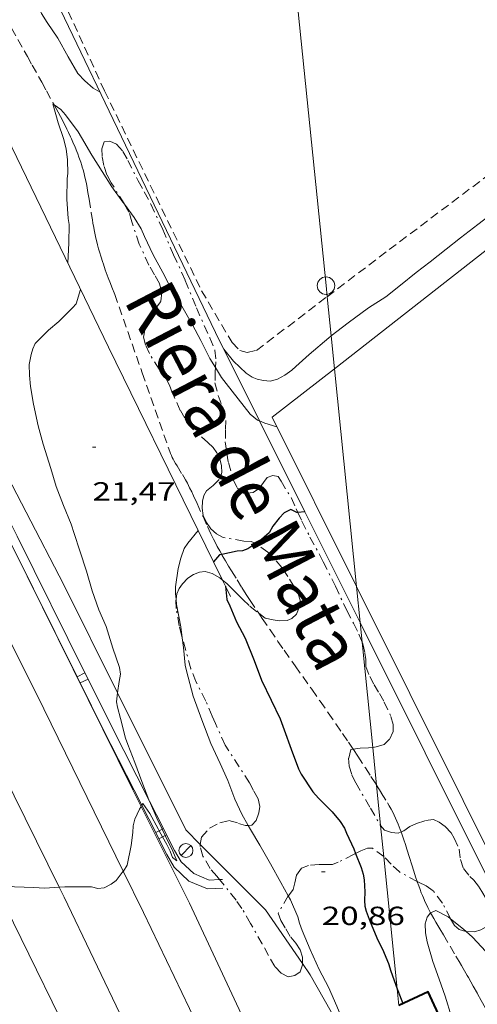
# Model space of a CAD drawing. Units: inches. Extents: x 455999 to 457002, y 4600000 to 4600502.
# Drawn here: x 456261 to 456287, y 4600072 to 4600128 of the extents above; entities that cross this region are included whole.
import ezdxf
from ezdxf.enums import TextEntityAlignment as Align

# ---------------------------------------------------------------- set-up
doc = ezdxf.new("R2010")
doc.units = ezdxf.units.IN
doc.header["$MEASUREMENT"] = 0
for name, pattern in [('DGN Style 2', [10.47739, 6.286434, -4.190956]), ('TRAZO_Y_PUNTO', [1, 0.5, -0.25, 0, -0.25]), ('TRAZOS', [0.75, 0.5, -0.25])]:
    doc.linetypes.add(name, pattern=pattern)
for name, color, linetype, lineweight in [('ALTRES CARRETERES ASFALTADES', 7, 'Continuous', 0), ('BARDISSA i BROLLA', 7, 'Continuous', 0), ('CORBA DE NIVELL', 7, 'Continuous', 0), ('CORBA MESTRA', 7, 'Continuous', 0), ('COTA ALTIMETRICA', 7, 'Continuous', 0), ('EIX DE CARRETERA', 7, 'Continuous', 0), ('FACANA EXTERIOR', 7, 'Continuous', 0), ('FANAL', 7, 'Continuous', 0), ('FILAT', 7, 'Continuous', 0), ('HIVERNACLE', 7, 'Continuous', 0), ('LINIA ELECTRICA', 7, 'Continuous', 0), ('MUR', 7, 'Continuous', 0), ('PAL', 7, 'Continuous', 0), ('PARCEL-LA DE CONREU', 7, 'Continuous', 0), ('TANCA DE PROTECCIO DE VIAL', 7, 'Continuous', 0), ('TEXT DE RIERA I TORRENT', 7, 'Continuous', 0), ('TORRENT-RIERA', 7, 'Continuous', 0), ('VORAL', 7, 'Continuous', 0)]:
    doc.layers.add(name, color=color, linetype=linetype, lineweight=lineweight)
doc.styles.add('Style-Arial', font='ARIAL.TTF')
doc.linetypes.add('filat', pattern='A,0.25,[7,dgnlstyle-mataro.shx,S=0.008,R=0,X=0,Y=0],10.25', length=10.5)
doc.linetypes.add('linelec', pattern='A,6.625,[5,dgnlstyle-mataro.shx,S=0.0088,R=0,X=0.1,Y=0],0.125,-1.25,[6,dgnlstyle-mataro.shx,S=0.014,R=0,X=0,Y=0],-1.25,0.125,[5,dgnlstyle-mataro.shx,S=0.0088,R=0,X=0.9,Y=1.1],6.625', length=16)

# ---------------------------------------------------------------- blocks, each defined once
blk = doc.blocks.new('FANAL')
at = {"color": 0, "linetype": 'ByBlock', "lineweight": -2}
blk.add_line((0.283, 0.283), (-0.283, -0.283), dxfattribs=at)
blk.add_circle((0, 0.001), 0.4, dxfattribs=at)
blk = doc.blocks.new('COTA')
at = {"color": 0, "linetype": 'ByBlock', "lineweight": -2}
blk.add_line((0, 0), (0.2, 0), dxfattribs=at)
blk = doc.blocks.new('PAL')
at = {"color": 0, "linetype": 'ByBlock', "lineweight": -2}
blk.add_circle((0, 0), 0.5, dxfattribs=at)

msp = doc.modelspace()

# ---------------------------------------------------------------- linework, layer by layer
at = {"layer": 'ALTRES CARRETERES ASFALTADES', "color": 1, "linetype": 'Continuous', "lineweight": 20}
for points in [[(456258.563, 4600096.657, 22.942), (456262.549, 4600088.694, 22.5), (456267.106, 4600079.378, 21.913)], [(456267.106, 4600079.378, 21.913), (456268.262, 4600077.013, 21.764), (456273.526, 4600066.015, 21.152), (456274.562, 4600063.744, 21)], [(456266.477, 4600064.709, 21.032), (456264.796, 4600068.306, 21.284), (456260.379, 4600077.317, 21.816), (456259.57, 4600078.945, 21.913)]]:
    msp.add_polyline3d(points, dxfattribs=at)
at = {"layer": 'BARDISSA i BROLLA', "color": 3, "linetype": 'TRAZO_Y_PUNTO', "lineweight": 0}
for points in [[(456267.171, 4600117.603, 21.364), (456267.152, 4600117.637, 21.364), (456266.414, 4600118.836, 21.396), (456266.168, 4600119.295, 21.484), (456265.982, 4600119.825, 21.604), (456265.892, 4600120.364, 21.676), (456265.87, 4600120.786, 21.708), (456266.015, 4600121.175, 21.716), (456266.336, 4600121.212, 21.716), (456266.722, 4600121.038, 21.716), (456267.076, 4600120.633, 21.756), (456267.37, 4600120.109, 21.884), (456267.963, 4600118.937, 22.124), (456268.305, 4600118.312, 22.156), (456268.689, 4600117.6, 22.14), (456269.363, 4600116.161, 22.132), (456269.987, 4600114.711, 22.124), (456270.66, 4600113.242, 22.084), (456271.296, 4600111.66, 22.02), (456272.055, 4600109.946, 22.02), (456272.352, 4600109.239, 21.996), (456272.417, 4600108.565, 21.9), (456272.387, 4600108.241, 21.868)], [(456274.699, 4600098.166, 21.816), (456274.426, 4600098.27, 21.86), (456274.019, 4600098.303, 22.004), (456272.835, 4600098.497, 22.284), (456272.442, 4600098.714, 22.324), (456272.116, 4600099.006, 22.324), (456271.869, 4600099.371, 22.324), (456271.687, 4600099.765, 22.324), (456271.63, 4600100.185, 22.292), (456271.649, 4600100.584, 22.236), (456271.722, 4600100.922, 22.212), (456271.879, 4600101.178, 22.212), (456272.251, 4600101.477, 22.252), (456272.66, 4600101.888, 22.3), (456272.744, 4600102.223, 22.18), (456272.742, 4600102.61, 22.012), (456272.632, 4600103.008, 21.9), (456272.468, 4600103.357, 21.868), (456272.256, 4600103.66, 21.884), (456271.953, 4600103.946, 21.98), (456270.914, 4600104.881, 22.188), (456270.635, 4600105.348, 22.172), (456270.373, 4600105.788, 22.124), (456269.906, 4600106.821, 22.076), (456269.759, 4600107.235, 22.076), (456269.49, 4600107.717, 22.076), (456269.155, 4600108.152, 22.076), (456268.604, 4600109.043, 22.084), (456268.376, 4600109.549, 22.084), (456268.268, 4600109.977, 22.084), (456268.333, 4600110.393, 22.084), (456268.591, 4600111.225, 22.06), (456268.957, 4600111.631, 21.884), (456269.258, 4600112.054, 21.684), (456269.313, 4600112.566, 21.516), (456269.176, 4600113.06, 21.372), (456268.892, 4600113.552, 21.276), (456268.575, 4600114.117, 21.26), (456268.019, 4600115.32, 21.308), (456267.592, 4600116.588, 21.364), (456267.432, 4600117.152, 21.364), (456267.171, 4600117.603, 21.364)], [(456272.365, 4600107.999, 21.844), (456272.36, 4600107.368, 21.836), (456272.536, 4600106.648, 21.836), (456272.823, 4600105.862, 21.828), (456272.984, 4600105.216, 21.788), (456272.962, 4600104.677, 21.764), (456272.95, 4600103.995, 21.804), (456273.036, 4600103.334, 21.852), (456273.129, 4600102.805, 21.86), (456273.396, 4600101.814, 21.86), (456273.643, 4600101.338, 21.86), (456274.056, 4600101.022, 21.852), (456274.54, 4600101.08, 21.868), (456274.919, 4600101.336, 21.956), (456275.136, 4600101.664, 22.084), (456275.345, 4600101.942, 22.172), (456275.679, 4600102.052, 22.228), (456275.976, 4600102.001, 22.252), (456276.15, 4600101.732, 22.26), (456276.735, 4600100.767, 22.252), (456277.015, 4600100.153, 22.204), (456277.11, 4600099.947, 22.176)], [(456272.387, 4600108.241, 21.868), (456272.365, 4600107.999, 21.844)], [(456277.11, 4600099.947, 22.176), (456277.345, 4600099.438, 22.108), (456277.804, 4600098.53, 22.044), (456278.567, 4600097.114, 22.004), (456279.264, 4600095.715, 22.004), (456279.909, 4600094.324, 22.004), (456280.293, 4600093.594, 21.948), (456280.607, 4600092.971, 21.812), (456280.789, 4600092.514, 21.708)], [(456274.869, 4600094.164, 21.575), (456275.233, 4600093.878, 21.572), (456275.69, 4600093.791, 21.58), (456276.062, 4600093.738, 21.572), (456276.495, 4600093.757, 21.524), (456276.771, 4600093.87, 21.46), (456277.032, 4600094.122, 21.428), (456277.185, 4600094.497, 21.436), (456277.235, 4600094.923, 21.46), (456277.121, 4600095.282, 21.524), (456276.889, 4600095.683, 21.612), (456276.542, 4600096.268, 21.692), (456276.185, 4600096.792, 21.74), (456275.725, 4600097.348, 21.788), (456275.394, 4600097.665, 21.804), (456274.723, 4600098.156, 21.812), (456274.699, 4600098.166, 21.816)], [(456270.127, 4600094.982, 21.961), (456270.174, 4600095.28, 21.98), (456270.303, 4600095.586, 21.996), (456270.491, 4600095.851, 21.988), (456270.812, 4600096.175, 21.94), (456271.134, 4600096.388, 21.9), (456271.463, 4600096.523, 21.876), (456271.79, 4600096.564, 21.868), (456272.198, 4600096.448, 21.868), (456272.633, 4600096.191, 21.884), (456272.787, 4600096.067, 21.881)], [(456272.787, 4600096.067, 21.881), (456273.032, 4600095.868, 21.876), (456273.324, 4600095.584, 21.812), (456273.675, 4600095.233, 21.692), (456273.95, 4600094.948, 21.628), (456274.357, 4600094.564, 21.58), (456274.869, 4600094.164, 21.575)], [(456270.478, 4600092.763, 21.72), (456270.439, 4600092.902, 21.716), (456270.305, 4600093.453, 21.796), (456270.138, 4600094.447, 21.916), (456270.114, 4600094.904, 21.956), (456270.127, 4600094.982, 21.961)], [(456272.935, 4600086.611, 21.668), (456272.383, 4600087.854, 21.596), (456272.204, 4600088.277, 21.604), (456271.83, 4600089.133, 21.66), (456271.271, 4600090.26, 21.748), (456270.977, 4600090.978, 21.764), (456270.478, 4600092.763, 21.72)], [(456280.789, 4600092.514, 21.708), (456280.83, 4600092.408, 21.684), (456280.955, 4600091.888, 21.588), (456280.999, 4600091.507, 21.532), (456280.994, 4600091.116, 21.532), (456281.226, 4600090.539, 21.484), (456281.487, 4600090.071, 21.388), (456281.779, 4600089.565, 21.324), (456282.059, 4600089.08, 21.308), (456282.441, 4600088.257, 21.308), (456282.576, 4600087.799, 21.3), (456282.565, 4600087.386, 21.284), (456282.349, 4600086.929, 21.148), (456282.058, 4600086.65, 21.028), (456281.604, 4600086.508, 20.972), (456281.399, 4600086.479, 20.979)], [(456274.266, 4600082.011, 21.957), (456274.475, 4600082.023, 21.988), (456274.713, 4600082.299, 22.012), (456274.881, 4600082.728, 22.004), (456274.931, 4600083.09, 21.996), (456274.829, 4600083.539, 21.972), (456274.572, 4600084, 21.94), (456274.345, 4600084.441, 21.94), (456272.935, 4600086.611, 21.668)], [(456280.278, 4600086.374, 21.125), (456280.151, 4600086.353, 21.148), (456280.019, 4600085.861, 21.196), (456280.043, 4600085.404, 21.188), (456280.206, 4600084.897, 21.132), (456280.426, 4600084.452, 21.036), (456280.982, 4600083.489, 20.844), (456281.262, 4600083.004, 20.796), (456281.81, 4600082.055, 20.764), (456281.851, 4600082.007, 20.765)], [(456281.399, 4600086.479, 20.979), (456281.16, 4600086.445, 20.988), (456280.683, 4600086.438, 21.052), (456280.278, 4600086.374, 21.125)], [(456271.519, 4600080.919, 22.049), (456271.578, 4600081.329, 22.036), (456272.045, 4600081.848, 22.044), (456272.628, 4600082.166, 22.012), (456273.162, 4600082.281, 21.9), (456273.713, 4600082.128, 21.892), (456274.1, 4600082, 21.932), (456274.266, 4600082.011, 21.957)], [(456283.027, 4600081.635, 20.688), (456283.19, 4600081.696, 20.644), (456283.53, 4600081.939, 20.588), (456283.911, 4600082.112, 20.564), (456284.42, 4600082.286, 20.556), (456284.882, 4600082.35, 20.524), (456285.203, 4600082.194, 20.484), (456285.552, 4600081.942, 20.476), (456285.893, 4600081.576, 20.476), (456286.069, 4600081.271, 20.468), (456286.353, 4600080.65, 20.46), (456286.428, 4600080.056, 20.476), (456286.595, 4600079.543, 20.516), (456286.96, 4600079.088, 20.54), (456287.184, 4600078.875, 20.54), (456287.459, 4600078.526, 20.524), (456287.653, 4600078.223, 20.476), (456287.897, 4600077.8, 20.388), (456288.148, 4600077.141, 20.284), (456288.166, 4600076.662, 20.252), (456287.907, 4600076.198, 20.22), (456287.602, 4600076.022, 20.228), (456287.24, 4600075.915, 20.26), (456286.744, 4600075.934, 20.33)], [(456281.851, 4600082.007, 20.765), (456282.077, 4600081.737, 20.772), (456282.472, 4600081.596, 20.772), (456282.864, 4600081.573, 20.732), (456283.027, 4600081.635, 20.688)], [(456272.627, 4600078.902, 22.176), (456272.468, 4600079.1, 22.188), (456272.076, 4600079.538, 22.172), (456271.672, 4600080.238, 22.116), (456271.502, 4600080.805, 22.052), (456271.519, 4600080.919, 22.049)], [(456280.414, 4600080.4, 20.997), (456280.297, 4600080.34, 21.004), (456279.423, 4600079.901, 21.18), (456279.098, 4600079.777, 21.252), (456278.643, 4600079.764, 21.324), (456278.328, 4600079.767, 21.42), (456277.722, 4600079.712, 21.588), (456277.325, 4600079.567, 21.668), (456277.03, 4600079.165, 21.732), (456276.942, 4600078.727, 21.764), (456276.83, 4600078.329, 21.772)], [(456282.032, 4600080.218, 20.578), (456282.028, 4600080.222, 20.58), (456281.394, 4600080.696, 20.836), (456281.103, 4600080.704, 20.916), (456280.717, 4600080.555, 20.98), (456280.414, 4600080.4, 20.997)], [(456283.947, 4600078.796, 20.183), (456282.934, 4600079.341, 20.228), (456282.455, 4600079.785, 20.372), (456282.032, 4600080.218, 20.578)], [(456277.379, 4600074.093, 22.168), (456277.379, 4600074.018, 22.164), (456277.249, 4600073.62, 22.156), (456276.932, 4600073.4, 22.156), (456276.556, 4600073.331, 22.172), (456276.149, 4600073.539, 22.172), (456275.79, 4600073.923, 22.156), (456275.419, 4600074.549, 22.132), (456275.07, 4600075.216, 22.14), (456274.401, 4600076.391, 22.148), (456273.905, 4600077.25, 22.1), (456273.565, 4600077.728, 22.108), (456272.627, 4600078.902, 22.176)], [(456285.864, 4600076.65, 20.333), (456285.854, 4600076.667, 20.332), (456285.392, 4600077.563, 20.268), (456284.863, 4600078.256, 20.204), (456284.454, 4600078.547, 20.188), (456284.019, 4600078.757, 20.18), (456283.947, 4600078.796, 20.183)], [(456276.83, 4600078.329, 21.772), (456276.564, 4600077.973, 21.772), (456276.56, 4600077.966, 21.773)], [(456276.56, 4600077.966, 21.773), (456275.982, 4600076.981, 21.876), (456276.129, 4600076.567, 21.996), (456276.413, 4600076.075, 22.108), (456276.699, 4600075.612, 22.172), (456276.988, 4600075.271, 22.204), (456277.245, 4600074.874, 22.204), (456277.378, 4600074.452, 22.188), (456277.379, 4600074.093, 22.168)], [(456286.744, 4600075.934, 20.33), (456286.729, 4600075.934, 20.332), (456286.361, 4600076.045, 20.364), (456286.082, 4600076.272, 20.356), (456285.864, 4600076.65, 20.333)]]:
    msp.add_polyline3d(points, dxfattribs=at)
at = {"layer": 'CORBA DE NIVELL', "color": 30, "linetype": 'Continuous', "lineweight": 0, "flags": 128}
for points, elevation in [([(456261.357, 4600130.726), (456261.531, 4600130.335), (456262.412, 4600128.532), (456262.748, 4600128.02), (456263.348, 4600127.124), (456263.938, 4600126.048), (456264.505, 4600125.098), (456264.897, 4600124.669), (456265.376, 4600124.247), (456265.775, 4600124.026)], 22), ([(456279.014, 4600110.058), (456279.983, 4600110.816), (456281.16, 4600111.657), (456282.141, 4600112.293), (456282.988, 4600112.962), (456283.882, 4600113.686), (456284.69, 4600114.295), (456285.616, 4600115.019), (456286.423, 4600115.67), (456287.425, 4600116.438), (456288.323, 4600117.122), (456289.692, 4600118.038), (456290.528, 4600118.599), (456291.613, 4600119.248), (456292.521, 4600119.722), (456293.41, 4600120.263), (456293.776, 4600120.534), (456294.59, 4600121.115), (456294.855, 4600121.264), (456295.881, 4600121.888), (456300.217, 4600124.209)], 22), ([(456274.912, 4600105.184), (456275.214, 4600105.051), (456275.909, 4600104.846)], 21)]:
    msp.add_lwpolyline(points, dxfattribs=dict(at, elevation=elevation))
at = {"layer": 'CORBA DE NIVELL', "color": 30, "linetype": 'Continuous', "lineweight": 0}
for points, elevation in [([(456263.928, 4600114.24), (456263.979, 4600115.368), (456263.994, 4600116.446), (456263.953, 4600116.793), (456263.879, 4600117.895), (456263.885, 4600119.07), (456263.92, 4600119.371), (456263.913, 4600120.138), (456263.825, 4600120.779), (456263.68, 4600121.368), (456263.368, 4600122.275), (456263.076, 4600123.351), (456263.136, 4600123.308)], 21), ([(456263.136, 4600123.308), (456263.525, 4600123.034), (456263.787, 4600122.716), (456264.519, 4600121.743), (456264.711, 4600121.428), (456265.303, 4600120.411), (456265.899, 4600119.47), (456266.456, 4600118.601), (456267.086, 4600117.719), (456267.171, 4600117.603)], 21), ([(456267.171, 4600117.603), (456267.726, 4600116.852), (456268.122, 4600116.187), (456268.328, 4600115.754), (456268.816, 4600114.712), (456269.363, 4600113.687), (456269.931, 4600112.593), (456270.205, 4600112.222), (456270.461, 4600111.768), (456271.073, 4600110.684), (456271.551, 4600109.791), (456272.066, 4600108.759), (456272.387, 4600108.241)], 21), ([(456264.662, 4600112.719), (456264.41, 4600111.89), (456264.192, 4600111.658), (456263.416, 4600110.882), (456262.813, 4600110.391), (456262.06, 4600109.614), (456261.921, 4600109.312), (456261.826, 4600108.989), (456261.72, 4600108.42), (456261.727, 4600107.801), (456261.794, 4600107.156), (456261.959, 4600106.143), (456262.218, 4600104.902), (456262.523, 4600103.854), (456262.959, 4600102.466), (456263.258, 4600101.42), (456263.67, 4600100.331), (456264.124, 4600099.273), (456264.294, 4600098.738), (456264.61, 4600097.743), (456264.991, 4600096.569), (456265.316, 4600095.454), (456265.708, 4600094.368), (456266.115, 4600093.407), (456266.501, 4600092.161), (456266.892, 4600091.052), (456266.942, 4600090.67), (456266.861, 4600090.258), (456266.778, 4600089.607)], 22), ([(456272.858, 4600109.302), (456273.425, 4600108.614), (456274.139, 4600107.922), (456274.489, 4600107.699), (456274.777, 4600107.584), (456275.131, 4600107.506), (456275.516, 4600107.465), (456275.939, 4600107.571), (456276.37, 4600107.801), (456276.769, 4600108.087), (456276.999, 4600108.303), (456277.76, 4600109.001), (456278.879, 4600109.952), (456279.014, 4600110.058)], 22), ([(456272.857, 4600109.303), (456272.858, 4600109.302)], 22), ([(456272.387, 4600108.241), (456272.74, 4600107.67), (456273, 4600107.329), (456273.686, 4600106.443), (456274.383, 4600105.576), (456274.793, 4600105.236), (456274.912, 4600105.184)], 21), ([(456271.398, 4600098.904), (456270.8, 4600098.184), (456270.586, 4600097.867), (456270.4, 4600097.325), (456270.257, 4600096.725), (456270.102, 4600095.671), (456270.096, 4600095.298), (456270.127, 4600094.982)], 21), ([(456271.399, 4600098.904), (456271.398, 4600098.904)], 21), ([(456270.127, 4600094.982), (456270.157, 4600094.664), (456270.395, 4600093.388), (456270.478, 4600092.763)], 21), ([(456270.478, 4600092.763), (456270.552, 4600092.204), (456270.657, 4600091.197), (456270.726, 4600090.863), (456271.116, 4600089.411), (456271.614, 4600088.06), (456272.121, 4600086.694), (456272.659, 4600085.554), (456273.092, 4600084.58), (456273.49, 4600083.507), (456273.907, 4600082.649), (456274.266, 4600082.011)], 21), ([(456266.778, 4600089.607), (456266.711, 4600089.086), (456266.765, 4600088.776), (456266.939, 4600088.132), (456267.231, 4600087.017), (456267.364, 4600086.649), (456267.763, 4600085.623), (456268.176, 4600084.531), (456268.574, 4600083.482), (456268.609, 4600083.404)], 22), ([(456268.169, 4600083.165), (456268.129, 4600083.1)], 22), ([(456269.16, 4600081.706), (456269.103, 4600081.806), (456268.627, 4600082.695), (456268.232, 4600083.266), (456268.169, 4600083.165)], 22), ([(456268.609, 4600083.404), (456269.034, 4600082.422), (456269.329, 4600081.792)], 22), ([(456268.129, 4600083.1), (456268.026, 4600082.935), (456267.758, 4600082.359), (456267.67, 4600081.976), (456267.66, 4600081.601), (456267.548, 4600080.867), (456267.323, 4600079.729), (456267.119, 4600079.395), (456267.106, 4600079.378)], 22), ([(456269.356, 4600081.357), (456269.16, 4600081.706)], 22), ([(456269.329, 4600081.792), (456269.462, 4600081.505), (456269.5, 4600081.43)], 22), ([(456274.266, 4600082.011), (456274.399, 4600081.773), (456274.926, 4600080.868), (456275.534, 4600079.815), (456276.135, 4600078.734), (456276.56, 4600077.966)], 21), ([(456269.5, 4600081.43), (456269.944, 4600080.541), (456270.167, 4600079.972), (456269.924, 4600080.169), (456269.8, 4600080.527), (456269.603, 4600080.916), (456269.356, 4600081.357)], 22), ([(456267.106, 4600079.378), (456266.695, 4600078.849), (456266.401, 4600078.638), (456266.004, 4600078.437), (456265.654, 4600078.396), (456265.287, 4600078.481), (456264.892, 4600078.493), (456263.752, 4600078.491), (456263.432, 4600078.471)], 22), ([(456263.432, 4600078.471), (456262.583, 4600078.421), (456261.972, 4600078.447), (456260.87, 4600078.499), (456260.461, 4600078.559), (456259.995, 4600078.71), (456259.614, 4600078.915), (456259.57, 4600078.945)], 22), ([(456276.56, 4600077.966), (456276.685, 4600077.74), (456277.116, 4600076.77), (456277.201, 4600076.399), (456277.352, 4600075.978), (456277.808, 4600074.892), (456278.331, 4600073.762), (456278.857, 4600072.731), (456279.35, 4600071.653), (456279.79, 4600070.587), (456280.121, 4600069.59), (456280.224, 4600069.213)], 21), ([(456284.718, 4600076.992), (456284.512, 4600076.749), (456284.406, 4600076.364), (456284.429, 4600075.86), (456284.521, 4600075.341), (456284.836, 4600074.22), (456285.2, 4600073.197), (456285.55, 4600072.231), (456285.91, 4600071.039), (456286.257, 4600070.062), (456286.7, 4600068.871), (456287.109, 4600067.842), (456287.25, 4600067.514)], 19), ([(456285.864, 4600076.65), (456285.715, 4600076.769), (456285.015, 4600077.141), (456284.726, 4600077.002), (456284.718, 4600076.992)], 19), ([(456286.744, 4600075.934), (456286.6, 4600076.06), (456285.864, 4600076.65)], 19), ([(456291.865, 4600071.195), (456291.4, 4600071.178), (456290.964, 4600071.31), (456290.582, 4600071.547), (456290.346, 4600071.748), (456290.044, 4600072.151), (456289.407, 4600073.007), (456288.703, 4600073.857), (456287.885, 4600074.779), (456287.116, 4600075.606), (456286.744, 4600075.934)], 19)]:
    msp.add_lwpolyline(points, dxfattribs=dict(at, elevation=elevation))
at = {"layer": 'CORBA MESTRA', "color": 30, "linetype": 'Continuous', "lineweight": 30, "elevation": 20}
for points in [[(456277.11, 4600099.947), (456277.058, 4600099.943), (456276.703, 4600100.103), (456276.325, 4600099.917), (456276.033, 4600099.614), (456275.67, 4600099.155), (456275.458, 4600098.779), (456275.187, 4600098.521), (456274.911, 4600098.302), (456274.699, 4600098.166)], [(456277.51, 4600099.974), (456277.11, 4600099.947)], [(456277.511, 4600099.974), (456277.51, 4600099.974)], [(456274.699, 4600098.166), (456274.235, 4600097.865), (456273.93, 4600097.745), (456273.631, 4600097.719), (456272.745, 4600097.535)], [(456272.745, 4600097.535), (456272.617, 4600097.508), (456272.273, 4600097.118)], [(456272.957, 4600095.717), (456272.958, 4600095.717)], [(456272.958, 4600095.717), (456273.034, 4600094.951), (456273.201, 4600094.599), (456273.601, 4600093.666), (456274.085, 4600092.731), (456274.598, 4600091.466), (456275.034, 4600090.327), (456275.588, 4600089.192), (456276.101, 4600088.112), (456276.328, 4600087.486), (456276.723, 4600086.369), (456277.137, 4600085.246), (456277.303, 4600084.949), (456277.961, 4600083.938), (456278.297, 4600083.564), (456279.08, 4600082.783), (456279.538, 4600082.23), (456279.772, 4600081.857), (456279.889, 4600081.574), (456280.31, 4600080.662), (456280.414, 4600080.4)], [(456280.414, 4600080.4), (456280.732, 4600079.594), (456280.843, 4600079.21), (456280.9, 4600078.887), (456280.948, 4600078.204), (456280.926, 4600077.715), (456280.945, 4600077.385), (456281.017, 4600077.093), (456281.244, 4600076.476), (456281.684, 4600075.442), (456281.959, 4600074.926), (456282.306, 4600074.092), (456282.432, 4600073.666), (456282.798, 4600072.648)]]:
    msp.add_lwpolyline(points, dxfattribs=at)
at = {"layer": 'CORBA MESTRA', "color": 30, "linetype": 'Continuous', "lineweight": 30, "elevation": 20, "flags": 128}
for points in [[(456272.273, 4600097.118), (456272.273, 4600097.117)], [(456282.798, 4600072.648), (456282.836, 4600072.541), (456283.123, 4600071.799)]]:
    msp.add_lwpolyline(points, dxfattribs=at)
at = {"layer": 'EIX DE CARRETERA', "color": 1, "linetype": 'Continuous', "lineweight": 0}
for points in [[(456255.011, 4600095.524, 22.847), (456263.432, 4600078.471, 21.838)], [(456263.432, 4600078.471, 21.838), (456263.714, 4600077.899, 21.804), (456270.526, 4600063.696, 20.951)]]:
    msp.add_polyline3d(points, dxfattribs=at)
at = {"layer": 'FACANA EXTERIOR', "color": 1, "linetype": 'Continuous', "lineweight": 40, "elevation": 28.392}
msp.add_lwpolyline([(456286.809, 4600067.64), (456284.574, 4600072.47), (456282.895, 4600071.693)], dxfattribs=at)
at = {"layer": 'FILAT', "color": 7, "linetype": 'filat', "lineweight": 0}
for points in [[(456259.369, 4600104.131, 22.934), (456263.701, 4600095.793, 22.564), (456266.778, 4600089.607, 22.301)], [(456266.778, 4600089.607, 22.301), (456270.685, 4600081.751, 21.968), (456271.519, 4600080.919, 21.862)], [(456271.519, 4600080.919, 21.862), (456275.261, 4600077.178, 21.388), (456277.379, 4600074.093, 21.328)], [(456277.379, 4600074.093, 21.328), (456277.82, 4600073.45, 21.316), (456280.224, 4600069.213, 21.017)]]:
    msp.add_polyline3d(points, dxfattribs=at)
at = {"layer": 'HIVERNACLE', "color": 7, "linetype": 'Continuous', "lineweight": 0}
for points in [[(456279.204, 4600108.18, 22.778), (456292.736, 4600118.744, 22.844)], [(456280.466, 4600095.705, 22.731), (456275.636, 4600105.394, 22.76), (456279.204, 4600108.18, 22.778)], [(456295.728, 4600065.089, 22.638), (456280.466, 4600095.705, 22.731)]]:
    msp.add_polyline3d(points, dxfattribs=at)
at = {"layer": 'LINIA ELECTRICA', "color": 1, "linetype": 'linelec', "lineweight": 0}
for points in [[(456278.787, 4600112.303, 22.581), (456278.723, 4600112.937, 22.614), (456273.49, 4600164.107, 23.981)], [(456279.014, 4600110.058, 22.464), (456278.787, 4600112.303, 22.581)], [(456279.204, 4600108.18, 22.366), (456279.014, 4600110.058, 22.464)], [(456280.466, 4600095.705, 21.714), (456279.204, 4600108.18, 22.366)], [(456280.676, 4600093.628, 21.606), (456280.466, 4600095.705, 21.714)], [(456280.789, 4600092.514, 21.548), (456280.676, 4600093.628, 21.606)], [(456281.399, 4600086.479, 21.233), (456280.789, 4600092.514, 21.548)], [(456281.618, 4600084.313, 21.12), (456281.399, 4600086.479, 21.233)], [(456281.851, 4600082.007, 20.999), (456281.618, 4600084.313, 21.12)], [(456282.032, 4600080.218, 20.906), (456281.851, 4600082.007, 20.999)], [(456282.798, 4600072.648, 20.511), (456282.032, 4600080.218, 20.906)], [(456282.895, 4600071.693, 20.461), (456282.798, 4600072.648, 20.511)]]:
    msp.add_polyline3d(points, dxfattribs=at)
at = {"layer": 'MUR', "color": 1, "linetype": 'Continuous', "lineweight": 20}
for points in [[(456267.231, 4600120.984, 22.589), (456263.515, 4600128.748, 22.773), (456258.398, 4600138.96, 23.173), (456256.179, 4600143.477, 23.251)], [(456271.398, 4600098.904, 20.975), (456266.257, 4600109.416, 21.716), (456260.453, 4600121.436, 22.44), (456255.148, 4600131.956, 22.822)], [(456267.231, 4600120.984, 22.589), (456272.621, 4600109.777, 22.052), (456272.858, 4600109.302, 22.021)], [(456272.858, 4600109.302, 22.021), (456274.912, 4600105.184, 21.754)], [(456274.912, 4600105.184, 21.754), (456277.51, 4600099.974, 21.417)], [(456277.51, 4600099.974, 21.417), (456280.676, 4600093.628, 21.006)], [(456272.273, 4600097.118, 20.849), (456271.398, 4600098.904, 20.975)], [(456272.787, 4600096.067, 20.775), (456272.273, 4600097.118, 20.849)], [(456272.958, 4600095.717, 20.75), (456272.787, 4600096.067, 20.775)], [(456273.249, 4600095.12, 20.708), (456272.958, 4600095.717, 20.75)], [(456280.676, 4600093.628, 21.006), (456291.865, 4600071.195, 19.552)]]:
    msp.add_polyline3d(points, dxfattribs=at)
at = {"layer": 'PARCEL-LA DE CONREU', "color": 7, "linetype": 'TRAZOS', "lineweight": 0}
for points in [[(456266.032, 4600124.093, 22.617), (456262.615, 4600131.569, 22.625), (456258.491, 4600139.962, 22.681), (456255.076, 4600147.274, 22.637), (456251.986, 4600154.628, 22.681), (456249.525, 4600161.644, 22.729), (456246.931, 4600168.929, 22.805), (456245.186, 4600172.963, 22.781), (456244.45, 4600174.998, 22.781), (456244.474, 4600176.438, 22.805), (456244.907, 4600177.626, 22.805), (456245.68, 4600178.896, 22.845), (456246.82, 4600180.25, 22.889), (456248.731, 4600182.104, 22.869), (456252.495, 4600185.137, 22.921), (456254.458, 4600186.481, 23.037), (456254.688, 4600186.445, 23.055)], [(456278.787, 4600112.303, 22.614), (456282.339, 4600115, 22.692), (456293.316, 4600123.259, 22.7), (456303.619, 4600130.27, 22.992), (456304.534, 4600131.053, 23.016), (456304.537, 4600131.083, 23.016)], [(456266.032, 4600124.093, 22.617), (456271.592, 4600112.648, 22.484), (456273.338, 4600109.679, 22.46), (456273.781, 4600109.223, 22.52), (456274.2, 4600109.105, 22.52), (456274.736, 4600109.225, 22.524), (456278.787, 4600112.303, 22.614)]]:
    msp.add_polyline3d(points, dxfattribs=at)
at = {"layer": 'TANCA DE PROTECCIO DE VIAL', "color": 7, "linetype": 'Continuous', "lineweight": 20}
for p, q in [((456264.91, 4600090.752, 22.499), (456264.462, 4600090.53, 22.499)), ((456265.088, 4600090.394, 22.481), (456264.64, 4600090.172, 22.481)), ((456269.16, 4600081.706, 22.107), (456268.962, 4600081.605, 22.107)), ((456269.329, 4600081.792, 22.107), (456269.16, 4600081.706, 22.107)), ((456269.408, 4600081.832, 22.107), (456269.329, 4600081.792, 22.107)), ((456269.589, 4600081.475, 22.093), (456269.5, 4600081.43, 22.093)), ((456269.356, 4600081.357, 22.093), (456269.143, 4600081.249, 22.093)), ((456269.5, 4600081.43, 22.093), (456269.356, 4600081.357, 22.093))]:
    msp.add_line(p, q, dxfattribs=at)
for points in [[(456264.91, 4600090.752, 22.499), (456261.028, 4600098.578, 22.892), (456260.648, 4600099.343, 22.941)], [(456264.462, 4600090.53, 22.499), (456260.706, 4600098.102, 22.879)], [(456264.64, 4600090.172, 22.481), (456264.462, 4600090.53, 22.499)], [(456265.088, 4600090.394, 22.481), (456264.91, 4600090.752, 22.499)], [(456268.169, 4600083.165, 22.171), (456265.958, 4600087.514, 22.348), (456264.64, 4600090.172, 22.481)], [(456268.609, 4600083.404, 22.171), (456266.405, 4600087.739, 22.348), (456265.088, 4600090.394, 22.481)], [(456268.962, 4600081.605, 22.108), (456268.169, 4600083.165, 22.171)], [(456269.408, 4600081.832, 22.107), (456268.609, 4600083.404, 22.171)], [(456269.143, 4600081.249, 22.093), (456268.962, 4600081.605, 22.108)], [(456269.589, 4600081.475, 22.093), (456269.408, 4600081.832, 22.107)], [(456272.627, 4600078.902, 21.625), (456272.026, 4600078.88, 21.712), (456271.141, 4600079.248, 21.824), (456270.416, 4600079.92, 21.992), (456270.047, 4600080.575, 22.056), (456269.589, 4600081.475, 22.093)], [(456272.817, 4600078.409, 21.6), (456271.935, 4600078.377, 21.712), (456270.866, 4600078.821, 21.824), (456270.019, 4600079.607, 21.992), (456269.606, 4600080.338, 22.056), (456269.143, 4600081.249, 22.093)], [(456272.799, 4600078.908, 21.6), (456272.627, 4600078.902, 21.625)]]:
    msp.add_polyline3d(points, dxfattribs=at)
at = {"layer": 'TORRENT-RIERA', "color": 5, "linetype": 'TRAZOS', "lineweight": 0}
for points in [[(456259.148, 4600130.42, 21.409), (456259.408, 4600129.961, 21.389), (456259.959, 4600128.988, 21.342), (456261.061, 4600127.044, 21.24), (456261.61, 4600126.069, 21.19), (456261.884, 4600125.58, 21.167), (456262.429, 4600124.598, 21.122), (456262.701, 4600124.106, 21.103), (456263.107, 4600123.363, 21.077), (456263.136, 4600123.308, 21.075)], [(456263.136, 4600123.308, 21.075), (456263.369, 4600122.879, 21.063), (456263.498, 4600122.636, 21.056), (456263.689, 4600122.27, 21.046), (456263.874, 4600121.901, 21.034), (456263.964, 4600121.716, 21.028), (456264.082, 4600121.469, 21.019), (456264.139, 4600121.345, 21.014), (456264.222, 4600121.158, 21.006), (456264.343, 4600120.876, 20.992), (456264.445, 4600120.623, 20.979), (456264.494, 4600120.497, 20.971), (456264.565, 4600120.306, 20.959), (456264.664, 4600120.018, 20.938), (456264.726, 4600119.824, 20.922), (456264.755, 4600119.727, 20.914), (456264.797, 4600119.581, 20.901), (456264.836, 4600119.439, 20.887), (456264.907, 4600119.152, 20.858), (456264.971, 4600118.864, 20.826), (456265.01, 4600118.671, 20.804), (456265.082, 4600118.282, 20.757), (456265.148, 4600117.892, 20.709), (456265.27, 4600117.109, 20.612), (456265.333, 4600116.718, 20.566), (456265.366, 4600116.523, 20.545), (456265.412, 4600116.263, 20.517), (456265.437, 4600116.133, 20.504), (456265.475, 4600115.939, 20.486), (456265.538, 4600115.649, 20.461), (456265.566, 4600115.527, 20.452), (456265.626, 4600115.285, 20.435), (456265.691, 4600115.044, 20.421), (456265.737, 4600114.883, 20.412), (456265.833, 4600114.564, 20.399), (456265.909, 4600114.325, 20.391), (456265.962, 4600114.167, 20.387), (456266.071, 4600113.85, 20.382), (456266.128, 4600113.692, 20.38), (456266.244, 4600113.378, 20.379)], [(456266.244, 4600113.378, 20.379), (456266.365, 4600113.064, 20.38), (456266.447, 4600112.854, 20.382), (456266.614, 4600112.437, 20.389)], [(456266.614, 4600112.437, 20.389), (456268.194, 4600107.937, 20.252), (456269.773, 4600103.436, 20.116), (456269.819, 4600103.314, 20.111), (456269.866, 4600103.202, 20.106), (456269.914, 4600103.099, 20.099), (456269.961, 4600103.003, 20.092), (456270.008, 4600102.914, 20.085), (456270.1, 4600102.75, 20.07), (456270.184, 4600102.608, 20.056), (456270.49, 4600102.114, 20.007), (456270.566, 4600101.991, 19.996), (456270.675, 4600101.803, 19.982), (456270.728, 4600101.709, 19.977), (456270.778, 4600101.613, 19.972), (456270.907, 4600101.357, 19.963), (456271.024, 4600101.116, 19.956), (456271.133, 4600100.889, 19.951), (456271.332, 4600100.46, 19.947), (456271.673, 4600099.706, 19.945), (456271.931, 4600099.141, 19.946), (456272.13, 4600098.719, 19.944), (456272.283, 4600098.406, 19.941), (456272.401, 4600098.172, 19.938), (456272.491, 4600097.998, 19.934), (456272.631, 4600097.739, 19.926), (456272.745, 4600097.535, 19.918)], [(456272.745, 4600097.535, 19.918), (456272.775, 4600097.483, 19.916), (456272.96, 4600097.166, 19.901), (456273.136, 4600096.87, 19.886), (456273.303, 4600096.594, 19.872), (456273.621, 4600096.08, 19.844), (456273.903, 4600095.632, 19.82), (456274.154, 4600095.243, 19.798), (456274.375, 4600094.904, 19.778), (456274.768, 4600094.313, 19.745), (456274.869, 4600094.164, 19.737)], [(456274.869, 4600094.164, 19.737), (456275.065, 4600093.872, 19.72), (456275.516, 4600093.213, 19.685), (456275.969, 4600092.556, 19.652), (456276.326, 4600092.042, 19.628), (456276.956, 4600091.147, 19.587), (456277.905, 4600089.807, 19.53), (456278.378, 4600089.137, 19.502), (456278.849, 4600088.464, 19.476), (456279.288, 4600087.83, 19.455), (456279.67, 4600087.273, 19.442), (456280.002, 4600086.784, 19.433), (456280.278, 4600086.374, 19.427)], [(456280.278, 4600086.374, 19.427), (456280.29, 4600086.355, 19.427), (456280.541, 4600085.978, 19.422), (456280.975, 4600085.316, 19.415), (456281.297, 4600084.818, 19.409), (456281.536, 4600084.443, 19.403), (456281.618, 4600084.313, 19.401)], [(456281.618, 4600084.313, 19.401), (456281.891, 4600083.877, 19.393), (456282.241, 4600083.309, 19.38), (456282.35, 4600083.124, 19.375), (456282.451, 4600082.942, 19.369), (456282.543, 4600082.764, 19.363), (456282.629, 4600082.589, 19.357), (456282.708, 4600082.418, 19.35), (456282.782, 4600082.25, 19.343), (456282.851, 4600082.087, 19.336), (456282.916, 4600081.927, 19.329), (456282.976, 4600081.772, 19.322), (456283.027, 4600081.635, 19.315)], [(456283.027, 4600081.635, 19.315), (456283.088, 4600081.468, 19.307), (456283.188, 4600081.181, 19.292), (456283.278, 4600080.91, 19.277), (456283.36, 4600080.655, 19.263), (456283.51, 4600080.174, 19.233), (456283.639, 4600079.753, 19.206), (456283.754, 4600079.385, 19.18), (456283.857, 4600079.064, 19.157), (456283.947, 4600078.796, 19.137)], [(456283.947, 4600078.796, 19.137), (456283.95, 4600078.785, 19.136), (456284.035, 4600078.543, 19.117), (456284.112, 4600078.332, 19.1), (456284.182, 4600078.149, 19.085), (456284.245, 4600077.99, 19.071), (456284.303, 4600077.852, 19.059), (456284.407, 4600077.612, 19.038), (456284.49, 4600077.434, 19.022), (456284.554, 4600077.302, 19.01), (456284.655, 4600077.106, 18.991), (456284.718, 4600076.992, 18.98)], [(456284.718, 4600076.992, 18.98), (456284.761, 4600076.912, 18.972), (456284.892, 4600076.683, 18.946), (456285.015, 4600076.468, 18.916), (456285.131, 4600076.268, 18.884), (456285.24, 4600076.081, 18.851), (456285.445, 4600075.732, 18.783), (456286.166, 4600074.513, 18.524), (456286.346, 4600074.208, 18.464), (456286.481, 4600073.979, 18.423), (456286.581, 4600073.806, 18.396), (456286.732, 4600073.547, 18.36), (456286.807, 4600073.417, 18.345), (456286.882, 4600073.287, 18.332), (456287.024, 4600073.039, 18.311), (456287.156, 4600072.805, 18.294), (456287.403, 4600072.364, 18.268), (456287.618, 4600071.976, 18.25), (456288.368, 4600070.617, 18.201), (456288.556, 4600070.278, 18.187), (456288.698, 4600070.025, 18.175), (456288.912, 4600069.647, 18.152)]]:
    msp.add_polyline3d(points, dxfattribs=at)
at = {"layer": 'VORAL', "color": 1, "linetype": 'Continuous', "lineweight": 0}
for points in [[(456268.129, 4600083.1, 21.997), (456267.651, 4600084.055, 22.052), (456263.376, 4600092.709, 22.628), (456260.7, 4600098.098, 22.904)], [(456276.073, 4600066.814, 21.081), (456275.989, 4600066.925, 21.092), (456274.553, 4600069.74, 21.196), (456270.902, 4600077.553, 21.68), (456268.129, 4600083.1, 21.997)]]:
    msp.add_polyline3d(points, dxfattribs=at)

# ---------------------------------------------------------------- block references
at = {"layer": 'COTA ALTIMETRICA', "color": 7, "linetype": 'Continuous', "lineweight": 0, "xscale": 1.000001550400009, "yscale": 1.000001550399986, "zscale": 1.0000015504, "rotation": 359.9995652666707}
for p in [(456265.336, 4600103.675, 21.472), (456278.472, 4600079.352, 20.864)]:
    msp.add_blockref('COTA', p, dxfattribs=at)
at = {"layer": 'FANAL', "color": 7, "linetype": 'Continuous', "lineweight": 0, "xscale": 1.000001550400009, "yscale": 1.000001550399986, "zscale": 1.0000015504, "rotation": 359.9995652666707}
msp.add_blockref('FANAL', (456270.695, 4600080.57, 21.82), dxfattribs=at)
at = {"layer": 'PAL', "color": 7, "linetype": 'Continuous', "lineweight": 20, "xscale": 1.000001550400009, "yscale": 1.000001550399986, "zscale": 1.0000015504, "rotation": 359.9995652666707}
msp.add_blockref('PAL', (456278.723, 4600112.937, 22.614), dxfattribs=at)

# ---------------------------------------------------------------- texts
at = {"layer": 'COTA ALTIMETRICA', "color": 7, "linetype": 'Continuous', "lineweight": 0, "style": 'Style-Arial', "width": 1.333331}
for s, p in [('21,47', (456265.336, 4600101.675, 21.472)), ('20,86', (456278.472, 4600077.352, 20.864))]:
    msp.add_text(s, height=1.05, rotation=359.9996, dxfattribs=at).set_placement(p, align=Align.TOP_LEFT)
at = {"layer": 'TEXT DE RIERA I TORRENT', "color": 5, "linetype": 'DGN Style 2', "lineweight": 20, "style": 'Style-Arial', "width": 0.949153}
msp.add_text('Riera de Mata', height=2.95001, rotation=297.5912, dxfattribs=at).set_placement((456274.018, 4600102.059), align=Align.MIDDLE_CENTER)

doc.saveas('drawing.dxf')
